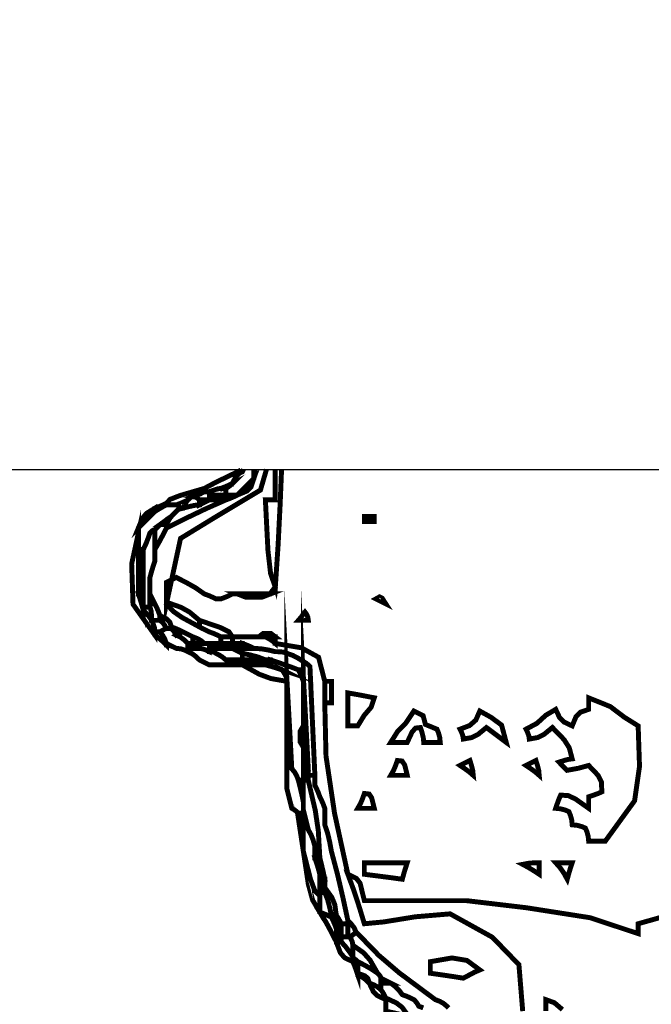
# Model space of a CAD drawing. Units: millimetres. Extents: x 18710 to 32485, y -11064 to 6891.
# Drawn here: x 24807 to 24811, y -3408 to -3401 of the extents above; entities that cross this region are included whole.
import ezdxf

# ---------------------------------------------------------------- set-up
doc = ezdxf.new("R2010")
doc.units = ezdxf.units.MM
doc.layers.add('e-meble', color=1, linetype='Continuous')

msp = doc.modelspace()

# ---------------------------------------------------------------- linework, layer by layer
at = {"layer": 'e-meble'}
msp.add_lwpolyline([(24822.7555, -3387.1767), (24796.7627, -3387.1767), (24794.2591, -3404.1767), (24825.2591, -3404.1767)], close=True, dxfattribs=at)
at = {"layer": 'e-meble', "linetype": 'Continuous', "const_width": 0.0309}
for points in [[(24808.0344, -3404.1767), (24808.0248, -3404.2338), (24808.0072, -3404.2857), (24807.9805, -3404.3124), (24807.9218, -3404.3368), (24807.9008, -3404.3471), (24807.8775, -3404.3574), (24807.8496, -3404.3677), (24807.726, -3404.4223), (24807.6024, -3404.4814), (24807.4787, -3404.5429), (24807.4577, -3404.5845), (24807.4345, -3404.6284), (24807.4066, -3404.6768), (24807.4066, -3404.6978), (24807.4066, -3404.7211), (24807.4066, -3404.7489), (24807.3963, -3404.7802), (24807.386, -3404.8138), (24807.3757, -3404.852), (24807.3757, -3404.8833), (24807.3757, -3404.9168), (24807.3757, -3404.955), (24807.386, -3404.9756), (24807.3963, -3404.9962), (24807.4066, -3405.0168), (24807.4169, -3405.0378), (24807.4272, -3405.0611), (24807.4375, -3405.089), (24807.4814, -3405.1122), (24807.5001, -3405.1309), (24807.5096, -3405.1611), (24807.5375, -3405.1714), (24807.5608, -3405.1817), (24807.5817, -3405.192), (24807.6024, -3405.2023), (24807.623, -3405.2126), (24807.6436, -3405.2229), (24807.6714, -3405.2336), (24807.6947, -3405.2465), (24807.7157, -3405.2641), (24807.726, -3405.2641), (24807.7363, -3405.2641), (24807.7466, -3405.2641), (24807.7745, -3405.2641), (24807.7977, -3405.2641), (24807.8187, -3405.2641), (24807.8187, -3405.2465), (24807.8187, -3405.2336), (24807.8187, -3405.2229), (24807.7977, -3405.2126), (24807.7745, -3405.2023), (24807.7466, -3405.192), (24807.726, -3405.1817), (24807.7054, -3405.1714), (24807.6848, -3405.1611), (24807.5741, -3405.1008), (24807.5207, -3405.0634), (24807.4787, -3405.0168), (24807.5669, -3404.6081), (24807.7855, -3404.4742), (24808.066, -3404.3059), (24808.1037, -3404.1767)], [(24808.1037, -3404.1767), (24808.066, -3404.3059), (24807.7855, -3404.4742), (24807.5669, -3404.6081), (24807.4787, -3405.0168), (24807.4787, -3405.0096), (24807.4787, -3405.0069), (24807.4787, -3405.0065), (24807.4787, -3404.9653), (24807.4787, -3404.9241), (24807.4787, -3404.8829), (24807.4993, -3404.8726), (24807.5199, -3404.8623), (24807.5405, -3404.852), (24807.602, -3404.8833), (24807.6611, -3404.9168), (24807.7157, -3404.955), (24807.7435, -3404.9653), (24807.7668, -3404.9756), (24807.7878, -3404.9859), (24807.7981, -3404.9859), (24807.8084, -3404.9859), (24807.8187, -3404.9859), (24807.8466, -3404.9756), (24807.8699, -3404.9653), (24807.8908, -3404.955), (24807.9011, -3404.955), (24807.9114, -3404.955), (24807.9218, -3404.955), (24807.9935, -3404.955), (24808.0629, -3404.955), (24808.1278, -3404.955), (24808.1381, -3404.9375), (24808.1484, -3404.9245), (24808.1587, -3404.9138), (24808.129, -3404.8249), (24808.1129, -3404.6833), (24808.0969, -3404.3677), (24808.1175, -3404.3677), (24808.1381, -3404.3677), (24808.1587, -3404.3677), (24808.1587, -3404.2857), (24808.1587, -3404.2059), (24808.1587, -3404.1767)], [(24808.198, -3404.1767), (24808.1893, -3404.3887), (24808.1763, -3404.649), (24808.1587, -3404.9138), (24808.1484, -3404.9245), (24808.1381, -3404.9375), (24808.1278, -3404.955), (24808.0744, -3404.9756), (24807.9752, -3404.9756), (24807.9218, -3404.955), (24807.9114, -3404.955), (24807.9011, -3404.955), (24807.8908, -3404.955), (24807.8699, -3404.9653), (24807.8466, -3404.9756), (24807.8187, -3404.9859), (24807.8084, -3404.9859), (24807.7981, -3404.9859), (24807.7878, -3404.9859), (24807.7668, -3404.9756), (24807.7435, -3404.9653), (24807.7157, -3404.955), (24807.6611, -3404.9168), (24807.602, -3404.8833), (24807.5405, -3404.852), (24807.5199, -3404.8623), (24807.4993, -3404.8726), (24807.4787, -3404.8829), (24807.4787, -3404.9241), (24807.4787, -3404.9653), (24807.4787, -3405.0065), (24807.5688, -3405.0382), (24807.6222, -3405.0676), (24807.6848, -3405.1199), (24807.8161, -3405.1649), (24807.8695, -3405.1916), (24807.8908, -3405.2229), (24807.9496, -3405.2229), (24808.0038, -3405.2229), (24808.0557, -3405.2229), (24808.0824, -3405.2023), (24808.132, -3405.2023), (24808.1587, -3405.2229), (24808.1587, -3405.2336), (24808.1587, -3405.2465), (24808.1587, -3405.2641), (24808.3213, -3405.2912), (24808.4289, -3405.3503), (24808.4678, -3405.5011), (24808.4854, -3405.5011), (24808.4983, -3405.5011), (24808.509, -3405.5011), (24808.509, -3405.5427), (24808.509, -3405.5866), (24808.509, -3405.635), (24808.4983, -3405.635), (24808.4854, -3405.635), (24808.4678, -3405.635), (24808.4755, -3405.9678), (24808.5289, -3406.3257), (24808.6121, -3406.7065), (24808.6662, -3406.7333), (24808.6884, -3406.7623), (24808.7151, -3406.8714), (24808.9311, -3406.8714), (24809.1448, -3406.8714), (24809.3539, -3406.8714), (24809.7279, -3406.9157), (24810.127, -3406.9782), (24810.4254, -3407.0775), (24810.4254, -3407.0569), (24810.4254, -3407.0362), (24810.4254, -3407.0156), (24810.5201, -3406.9889), (24810.6467, -3406.9531)], [(24807.96, -3404.1767), (24807.9527, -3404.1926), (24807.9424, -3404.1956), (24807.9321, -3404.2033), (24807.9218, -3404.2132), (24807.9114, -3404.2265), (24807.9011, -3404.2445), (24807.8908, -3404.2647), (24807.8802, -3404.275), (24807.8672, -3404.2853), (24807.8496, -3404.2956), (24807.8496, -3404.3063), (24807.8496, -3404.3193), (24807.8496, -3404.3368), (24807.8775, -3404.3368), (24807.9008, -3404.3368), (24807.9218, -3404.3368), (24807.9599, -3404.2987), (24807.9935, -3404.2651), (24808.0248, -3404.2338), (24808.0248, -3404.1767)], [(24807.9239, -3404.1767), (24807.9218, -3404.1926), (24807.9218, -3404.1956), (24807.9218, -3404.2033), (24807.9218, -3404.2132), (24807.9321, -3404.2033), (24807.9424, -3404.1956), (24807.9527, -3404.1926), (24807.96, -3404.1767)], [(24808.1587, -3404.1767), (24808.1587, -3404.2059), (24808.1587, -3404.2857), (24808.1587, -3404.3677), (24808.1381, -3404.3677), (24808.1175, -3404.3677), (24808.0969, -3404.3677), (24808.1129, -3404.6833), (24808.129, -3404.8249), (24808.1587, -3404.9138), (24808.1763, -3404.649), (24808.1893, -3404.3887), (24808.198, -3404.1767)], [(24809.7042, -3407.5617), (24809.6805, -3407.2713), (24809.5149, -3407.1), (24809.2509, -3406.9538), (24809.0341, -3406.9721), (24808.8357, -3407.0042), (24808.7151, -3407.0156), (24808.6838, -3406.9126), (24808.6502, -3406.8096), (24808.6121, -3406.7065), (24808.5289, -3406.3257), (24808.4755, -3405.9678), (24808.4678, -3405.635), (24808.4678, -3405.5866), (24808.4678, -3405.5427), (24808.4678, -3405.5011), (24808.4289, -3405.3503), (24808.3213, -3405.2912), (24808.1587, -3405.2641), (24808.1381, -3405.2465), (24808.1175, -3405.2336), (24808.0969, -3405.2229), (24808.0862, -3405.2229), (24808.0732, -3405.2229), (24808.0557, -3405.2229), (24808.0038, -3405.2229), (24807.9496, -3405.2229), (24807.8908, -3405.2229), (24807.8908, -3405.2336), (24807.8908, -3405.2465), (24807.8908, -3405.2641), (24807.9114, -3405.2641), (24807.9321, -3405.2641), (24807.9527, -3405.2641), (24807.9805, -3405.2744), (24808.0038, -3405.2847), (24808.0248, -3405.295), (24808.0732, -3405.2981), (24808.1171, -3405.3057), (24808.1587, -3405.3156), (24808.1866, -3405.316), (24808.2099, -3405.3187), (24808.2308, -3405.3259), (24808.269, -3405.3393), (24808.3026, -3405.3572), (24808.3339, -3405.3774), (24808.3514, -3405.3877), (24808.3644, -3405.398), (24808.3751, -3405.4084), (24808.3854, -3405.635), (24808.3957, -3405.8617), (24808.406, -3406.0884), (24808.406, -3406.109), (24808.406, -3406.1296), (24808.406, -3406.1502), (24808.4163, -3406.1712), (24808.4266, -3406.1944), (24808.4369, -3406.2223), (24808.4472, -3406.2433), (24808.4575, -3406.2666), (24808.4678, -3406.2944), (24808.4678, -3406.3257), (24808.4678, -3406.3593), (24808.4678, -3406.3975), (24808.4854, -3406.4494), (24808.4983, -3406.5035), (24808.509, -3406.5623), (24808.5472, -3406.7065), (24808.5808, -3406.8508), (24808.6121, -3406.995), (24808.6323, -3407.016), (24808.6502, -3407.0393), (24808.6636, -3407.0672), (24808.8055, -3407.2133), (24808.9337, -3407.3228), (24809.1581, -3407.4896), (24809.186, -3407.5003), (24809.2093, -3407.5132), (24809.2303, -3407.5308), (24809.2406, -3407.5411)], [(24810.6467, -3406.9531), (24810.5201, -3406.9889), (24810.4254, -3407.0156), (24810.4254, -3407.0362), (24810.4254, -3407.0569), (24810.4254, -3407.0775), (24810.127, -3406.9782), (24809.7279, -3406.9157), (24809.3539, -3406.8714), (24809.1448, -3406.8714), (24808.9311, -3406.8714), (24808.7151, -3406.8714), (24808.6884, -3406.7623), (24808.6662, -3406.7333), (24808.6121, -3406.7065), (24808.6502, -3406.8096), (24808.6838, -3406.9126), (24808.7151, -3407.0156), (24808.8357, -3407.0042), (24809.0341, -3406.9721), (24809.2509, -3406.9538), (24809.5149, -3407.1), (24809.6805, -3407.2713), (24809.7042, -3407.5617)], [(24809.2406, -3407.5411), (24809.2303, -3407.5308), (24809.2093, -3407.5132), (24809.186, -3407.5003), (24809.1581, -3407.4896), (24808.9337, -3407.3228), (24808.8055, -3407.2133), (24808.6636, -3407.0672), (24808.6529, -3407.0775), (24808.6399, -3407.0878), (24808.6224, -3407.0981), (24808.6323, -3407.1114), (24808.6399, -3407.1294), (24808.643, -3407.1496), (24808.7105, -3407.1973), (24808.7506, -3407.2427), (24808.7975, -3407.3247), (24808.8074, -3407.335), (24808.8151, -3407.3453), (24808.8181, -3407.3556), (24808.8387, -3407.366), (24808.8593, -3407.3763), (24808.8799, -3407.3866), (24808.9078, -3407.4075), (24808.9311, -3407.4308), (24808.9521, -3407.4587), (24808.9799, -3407.469), (24809.0032, -3407.4793), (24809.0242, -3407.4896), (24809.0345, -3407.5003), (24809.0448, -3407.5132), (24809.0551, -3407.5308), (24809.083, -3407.5411)], [(24809.8484, -3407.5617), (24809.8484, -3407.5339), (24809.8484, -3407.5106), (24809.8484, -3407.4896), (24809.9026, -3407.5094), (24809.9522, -3407.5522)], [(24809.9522, -3407.5522), (24809.9026, -3407.5094), (24809.8484, -3407.4896), (24809.8484, -3407.5106), (24809.8484, -3407.5339), (24809.8484, -3407.5617)]]:
    msp.add_lwpolyline(points, dxfattribs=at)
for points in [[(24807.7466, -3404.3162), (24807.7745, -3404.3063), (24807.7977, -3404.2987), (24807.8187, -3404.2956), (24807.8466, -3404.2853), (24807.8699, -3404.275), (24807.8908, -3404.2647), (24807.9011, -3404.2445), (24807.9114, -3404.2265), (24807.9218, -3404.2132), (24807.9218, -3404.2033), (24807.9218, -3404.1956), (24807.9218, -3404.1926), (24807.8569, -3404.2239), (24807.7874, -3404.2574), (24807.7157, -3404.2956), (24807.7157, -3404.2987), (24807.7157, -3404.3063), (24807.7157, -3404.3162), (24807.726, -3404.3162), (24807.7363, -3404.3162)], [(24808.0248, -3404.2338), (24807.9935, -3404.2651), (24807.9599, -3404.2987), (24807.9218, -3404.3368), (24807.9805, -3404.3124), (24808.0072, -3404.2857)], [(24807.8908, -3404.2647), (24807.8699, -3404.275), (24807.8466, -3404.2853), (24807.8187, -3404.2956), (24807.829, -3404.2956), (24807.8393, -3404.2956), (24807.8496, -3404.2956), (24807.8672, -3404.2853), (24807.8802, -3404.275)], [(24807.5405, -3404.3986), (24807.5684, -3404.3883), (24807.5917, -3404.378), (24807.6127, -3404.3677), (24807.623, -3404.3578), (24807.6333, -3404.3502), (24807.6436, -3404.3471), (24807.6714, -3404.3368), (24807.6947, -3404.3265), (24807.7157, -3404.3162), (24807.7157, -3404.3063), (24807.7157, -3404.2987), (24807.7157, -3404.2956), (24807.5627, -3404.3403), (24807.5012, -3404.3643), (24807.4787, -3404.3883), (24807.4787, -3404.3887), (24807.4787, -3404.3914), (24807.4787, -3404.3986), (24807.4993, -3404.3986), (24807.5199, -3404.3986)], [(24807.5817, -3404.4192), (24807.592, -3404.399), (24807.6024, -3404.3811), (24807.6127, -3404.3677), (24807.5917, -3404.378), (24807.5684, -3404.3883), (24807.5405, -3404.3986), (24807.5505, -3404.4017), (24807.5581, -3404.4093), (24807.5611, -3404.4192), (24807.5711, -3404.4192), (24807.5787, -3404.4192)], [(24807.7466, -3404.3677), (24807.7466, -3404.3574), (24807.7466, -3404.3471), (24807.7466, -3404.3368), (24807.7466, -3404.3269), (24807.7466, -3404.3193), (24807.7466, -3404.3162), (24807.7363, -3404.3162), (24807.726, -3404.3162), (24807.7157, -3404.3162), (24807.6947, -3404.3265), (24807.6714, -3404.3368), (24807.6436, -3404.3471), (24807.6611, -3404.3502), (24807.6741, -3404.3578), (24807.6848, -3404.3677), (24807.7054, -3404.3677), (24807.726, -3404.3677)], [(24807.8496, -3404.3368), (24807.8496, -3404.3193), (24807.8496, -3404.3063), (24807.8496, -3404.2956), (24807.8393, -3404.2956), (24807.829, -3404.2956), (24807.8187, -3404.2956), (24807.7977, -3404.2987), (24807.7745, -3404.3063), (24807.7466, -3404.3162), (24807.7466, -3404.3193), (24807.7466, -3404.3269), (24807.7466, -3404.3368), (24807.7745, -3404.3368), (24807.7977, -3404.3368), (24807.8187, -3404.3368), (24807.829, -3404.3368), (24807.8393, -3404.3368)], [(24807.8187, -3404.3677), (24807.8187, -3404.3574), (24807.8187, -3404.3471), (24807.8187, -3404.3368), (24807.7977, -3404.3368), (24807.7745, -3404.3368), (24807.7466, -3404.3368), (24807.7466, -3404.3471), (24807.7466, -3404.3574), (24807.7466, -3404.3677), (24807.7745, -3404.3677), (24807.7977, -3404.3677)], [(24807.9218, -3404.3368), (24807.9008, -3404.3368), (24807.8775, -3404.3368), (24807.8496, -3404.3368), (24807.8393, -3404.3368), (24807.829, -3404.3368), (24807.8187, -3404.3368), (24807.8187, -3404.3471), (24807.8187, -3404.3574), (24807.8187, -3404.3677), (24807.829, -3404.3677), (24807.8393, -3404.3677), (24807.8496, -3404.3677), (24807.8775, -3404.3574), (24807.9008, -3404.3471)], [(24807.3345, -3404.6768), (24807.352, -3404.6387), (24807.365, -3404.6051), (24807.3757, -3404.5738), (24807.386, -3404.5639), (24807.3963, -3404.5562), (24807.4066, -3404.5532), (24807.4169, -3404.5429), (24807.4272, -3404.5326), (24807.4375, -3404.5223), (24807.4654, -3404.5021), (24807.4886, -3404.4841), (24807.5096, -3404.4708), (24807.5298, -3404.4505), (24807.5478, -3404.4326), (24807.5611, -3404.4192), (24807.5581, -3404.4093), (24807.5505, -3404.4017), (24807.5405, -3404.3986), (24807.5199, -3404.3986), (24807.4993, -3404.3986), (24807.4787, -3404.3986), (24807.4577, -3404.4093), (24807.4345, -3404.4223), (24807.4066, -3404.4399), (24807.3753, -3404.4711), (24807.3417, -3404.5047), (24807.3036, -3404.5429), (24807.3036, -3404.5532), (24807.3036, -3404.5635), (24807.3036, -3404.5738), (24807.3036, -3404.6051), (24807.3036, -3404.6387), (24807.3036, -3404.6768), (24807.3139, -3404.6768), (24807.3242, -3404.6768)], [(24807.4787, -3404.3986), (24807.4787, -3404.3914), (24807.4787, -3404.3887), (24807.4787, -3404.3883), (24807.4577, -3404.3986), (24807.4345, -3404.4089), (24807.4066, -3404.4192), (24807.4066, -3404.4223), (24807.4066, -3404.4299), (24807.4066, -3404.4399), (24807.4345, -3404.4223), (24807.4577, -3404.4093)], [(24807.8496, -3404.3677), (24807.8393, -3404.3677), (24807.829, -3404.3677), (24807.8187, -3404.3677), (24807.7977, -3404.3677), (24807.7745, -3404.3677), (24807.7466, -3404.3677), (24807.726, -3404.378), (24807.7054, -3404.3883), (24807.6848, -3404.3986), (24807.6535, -3404.4017), (24807.6199, -3404.4093), (24807.5817, -3404.4192), (24807.5787, -3404.4192), (24807.5711, -3404.4192), (24807.5611, -3404.4192), (24807.5478, -3404.4326), (24807.5298, -3404.4505), (24807.5096, -3404.4708), (24807.4993, -3404.4841), (24807.489, -3404.5021), (24807.4787, -3404.5223), (24807.4787, -3404.5253), (24807.4787, -3404.533), (24807.4787, -3404.5429), (24807.6024, -3404.4814), (24807.726, -3404.4223)], [(24807.6848, -3404.3986), (24807.6848, -3404.3883), (24807.6848, -3404.378), (24807.6848, -3404.3677), (24807.6741, -3404.3578), (24807.6611, -3404.3502), (24807.6436, -3404.3471), (24807.6333, -3404.3502), (24807.623, -3404.3578), (24807.6127, -3404.3677), (24807.6024, -3404.3811), (24807.592, -3404.399), (24807.5817, -3404.4192), (24807.6199, -3404.4093), (24807.6535, -3404.4017)], [(24807.7466, -3404.3677), (24807.726, -3404.3677), (24807.7054, -3404.3677), (24807.6848, -3404.3677), (24807.6848, -3404.378), (24807.6848, -3404.3883), (24807.6848, -3404.3986), (24807.7054, -3404.3883), (24807.726, -3404.378)], [(24807.4066, -3405.2126), (24807.4066, -3405.2027), (24807.4066, -3405.195), (24807.4066, -3405.192), (24807.4035, -3405.1641), (24807.3959, -3405.1408), (24807.386, -3405.1199), (24807.3726, -3405.0993), (24807.3547, -3405.0786), (24807.3345, -3405.058), (24807.3242, -3405.0199), (24807.3139, -3404.9863), (24807.3036, -3404.955), (24807.3036, -3404.8623), (24807.3036, -3404.7696), (24807.3036, -3404.6768), (24807.3036, -3404.6387), (24807.3036, -3404.6051), (24807.3036, -3404.5738), (24807.2616, -3404.7669), (24807.27, -3405.0195)], [(24807.4066, -3404.4399), (24807.4066, -3404.4299), (24807.4066, -3404.4223), (24807.4066, -3404.4192), (24807.3547, -3404.4513), (24807.328, -3404.4834), (24807.3036, -3404.5429), (24807.3417, -3404.5047), (24807.3753, -3404.4711)], [(24807.4787, -3404.5223), (24807.489, -3404.5021), (24807.4993, -3404.4841), (24807.5096, -3404.4708), (24807.4886, -3404.4841), (24807.4654, -3404.5021), (24807.4375, -3404.5223), (24807.4551, -3404.5223), (24807.468, -3404.5223)], [(24807.4787, -3404.5429), (24807.4787, -3404.533), (24807.4787, -3404.5253), (24807.4787, -3404.5223), (24807.468, -3404.5223), (24807.4551, -3404.5223), (24807.4375, -3404.5223), (24807.4272, -3404.5326), (24807.4169, -3404.5429), (24807.4066, -3404.5532), (24807.4066, -3404.5944), (24807.4066, -3404.6356), (24807.4066, -3404.6768), (24807.4345, -3404.6284), (24807.4577, -3404.5845)], [(24807.3757, -3405.0374), (24807.3757, -3405.0275), (24807.3757, -3405.0199), (24807.3757, -3405.0168), (24807.3757, -3404.9962), (24807.3757, -3404.9756), (24807.3757, -3404.955), (24807.3757, -3404.9168), (24807.3757, -3404.8833), (24807.3757, -3404.852), (24807.386, -3404.8138), (24807.3963, -3404.7802), (24807.4066, -3404.7489), (24807.4066, -3404.7211), (24807.4066, -3404.6978), (24807.4066, -3404.6768), (24807.4066, -3404.6356), (24807.4066, -3404.5944), (24807.4066, -3404.5532), (24807.3963, -3404.5562), (24807.386, -3404.5639), (24807.3757, -3404.5738), (24807.365, -3404.6051), (24807.352, -3404.6387), (24807.3345, -3404.6768), (24807.3345, -3404.7696), (24807.3345, -3404.8623), (24807.3345, -3404.955), (24807.3345, -3404.9787), (24807.3345, -3405.0069), (24807.3345, -3405.0374), (24807.352, -3405.0374), (24807.365, -3405.0374)], [(24807.3345, -3404.955), (24807.3345, -3404.8623), (24807.3345, -3404.7696), (24807.3345, -3404.6768), (24807.3242, -3404.6768), (24807.3139, -3404.6768), (24807.3036, -3404.6768), (24807.3036, -3404.7696), (24807.3036, -3404.8623), (24807.3036, -3404.955), (24807.3139, -3404.955), (24807.3242, -3404.955)], [(24807.3345, -3405.058), (24807.3345, -3405.0481), (24807.3345, -3405.0405), (24807.3345, -3405.0374), (24807.3345, -3405.0069), (24807.3345, -3404.9787), (24807.3345, -3404.955), (24807.3242, -3404.955), (24807.3139, -3404.955), (24807.3036, -3404.955), (24807.3139, -3404.9863), (24807.3242, -3405.0199)], [(24807.4066, -3405.0168), (24807.3963, -3404.9962), (24807.386, -3404.9756), (24807.3757, -3404.955), (24807.3757, -3404.9756), (24807.3757, -3404.9962), (24807.3757, -3405.0168), (24807.386, -3405.0168), (24807.3963, -3405.0168)], [(24808.1278, -3404.955), (24808.0629, -3404.955), (24807.9935, -3404.955), (24807.9218, -3404.955), (24807.9752, -3404.9756), (24808.0744, -3404.9756)], [(24808.3339, -3406.3253), (24808.3339, -3406.3154), (24808.3339, -3406.3078), (24808.3339, -3406.3047), (24808.3339, -3406.2845), (24808.3339, -3406.2666), (24808.3339, -3406.2532), (24808.3236, -3406.2047), (24808.3133, -3406.1609), (24808.303, -3406.1193), (24808.2923, -3406.0914), (24808.2793, -3406.0681), (24808.2618, -3406.0471), (24808.2515, -3405.8544), (24808.2411, -3405.6663), (24808.2308, -3405.4805), (24808.2308, -3405.4835), (24808.2308, -3405.4912), (24808.2308, -3405.5011), (24808.2308, -3405.7205), (24808.2308, -3405.9445), (24808.2308, -3406.1708), (24808.2411, -3406.212), (24808.2515, -3406.2532), (24808.2618, -3406.2944), (24808.2793, -3406.3047), (24808.2923, -3406.315), (24808.303, -3406.3253), (24808.3133, -3406.3253), (24808.3236, -3406.3253)], [(24808.3648, -3406.0471), (24808.3545, -3405.8518), (24808.3442, -3405.6587), (24808.3339, -3405.4702), (24808.3339, -3405.4805), (24808.3339, -3405.4908), (24808.3339, -3405.5011), (24808.3339, -3405.5938), (24808.3339, -3405.6865), (24808.3339, -3405.7793), (24808.3339, -3405.8209), (24808.3339, -3405.8647), (24808.3339, -3405.9132), (24808.3339, -3405.9548), (24808.3339, -3405.9987), (24808.3339, -3406.0471), (24808.3442, -3406.0471), (24808.3545, -3406.0471)], [(24807.4375, -3405.1199), (24807.4375, -3405.1096), (24807.4375, -3405.0993), (24807.4375, -3405.089), (24807.4272, -3405.0611), (24807.4169, -3405.0378), (24807.4066, -3405.0168), (24807.3963, -3405.0168), (24807.386, -3405.0168), (24807.3757, -3405.0168), (24807.3757, -3405.0199), (24807.3757, -3405.0275), (24807.3757, -3405.0374), (24807.3829, -3405.0611), (24807.3856, -3405.0893), (24807.386, -3405.1199), (24807.4062, -3405.1199), (24807.4241, -3405.1199)], [(24807.6848, -3405.1611), (24807.6848, -3405.1435), (24807.6848, -3405.1305), (24807.6848, -3405.1199), (24807.6222, -3405.0676), (24807.5688, -3405.0382), (24807.4787, -3405.0065), (24807.4787, -3405.0069), (24807.4787, -3405.0096), (24807.4787, -3405.0168), (24807.5207, -3405.0634), (24807.5741, -3405.1008)], [(24807.386, -3405.1199), (24807.3856, -3405.0893), (24807.3829, -3405.0611), (24807.3757, -3405.0374), (24807.365, -3405.0374), (24807.352, -3405.0374), (24807.3345, -3405.0374), (24807.3345, -3405.0405), (24807.3345, -3405.0481), (24807.3345, -3405.058), (24807.3547, -3405.0786), (24807.3726, -3405.0993)], [(24807.5096, -3405.1714), (24807.5096, -3405.1641), (24807.5096, -3405.1615), (24807.5096, -3405.1611), (24807.5001, -3405.1309), (24807.4814, -3405.1122), (24807.4375, -3405.089), (24807.4375, -3405.0993), (24807.4375, -3405.1096), (24807.4375, -3405.1199), (24807.4551, -3405.1332), (24807.468, -3405.1512), (24807.4787, -3405.1714), (24807.489, -3405.1714), (24807.4993, -3405.1714)], [(24808.3648, -3405.1199), (24808.3617, -3405.0996), (24808.3541, -3405.0817), (24808.3442, -3405.0683), (24808.3335, -3405.0817), (24808.3205, -3405.0996), (24808.303, -3405.1199), (24808.3236, -3405.1199), (24808.3442, -3405.1199)], [(24807.4787, -3405.1714), (24807.468, -3405.1512), (24807.4551, -3405.1332), (24807.4375, -3405.1199), (24807.4241, -3405.1199), (24807.4062, -3405.1199), (24807.386, -3405.1199), (24807.3959, -3405.1408), (24807.4035, -3405.1641), (24807.4066, -3405.192), (24807.4169, -3405.192), (24807.4272, -3405.192), (24807.4375, -3405.192), (24807.4551, -3405.1821), (24807.468, -3405.1744)], [(24807.8908, -3405.2229), (24807.8695, -3405.1916), (24807.8161, -3405.1649), (24807.6848, -3405.1199), (24807.6848, -3405.1305), (24807.6848, -3405.1435), (24807.6848, -3405.1611), (24807.7054, -3405.1714), (24807.726, -3405.1817), (24807.7466, -3405.192), (24807.7745, -3405.2023), (24807.7977, -3405.2126), (24807.8187, -3405.2229), (24807.8466, -3405.2229), (24807.8699, -3405.2229)], [(24807.4787, -3405.2744), (24807.4787, -3405.2672), (24807.4787, -3405.2645), (24807.4787, -3405.2641), (24807.468, -3405.2362), (24807.4551, -3405.213), (24807.4375, -3405.192), (24807.4272, -3405.192), (24807.4169, -3405.192), (24807.4066, -3405.192), (24807.4066, -3405.195), (24807.4066, -3405.2027), (24807.4066, -3405.2126), (24807.4345, -3405.2332), (24807.4577, -3405.2538)], [(24807.6127, -3405.3156), (24807.6127, -3405.3057), (24807.6127, -3405.2981), (24807.6127, -3405.295), (24807.6127, -3405.2847), (24807.6127, -3405.2744), (24807.6127, -3405.2641), (24807.5917, -3405.2439), (24807.5684, -3405.2259), (24807.5405, -3405.2126), (24807.5302, -3405.195), (24807.5199, -3405.1821), (24807.5096, -3405.1714), (24807.4993, -3405.1714), (24807.489, -3405.1714), (24807.4787, -3405.1714), (24807.468, -3405.1744), (24807.4551, -3405.1821), (24807.4375, -3405.192), (24807.4551, -3405.213), (24807.468, -3405.2362), (24807.4787, -3405.2641), (24807.4993, -3405.2744), (24807.5199, -3405.2847), (24807.5405, -3405.295), (24807.5684, -3405.2981), (24807.5917, -3405.3057)], [(24807.5405, -3405.2126), (24807.5581, -3405.2027), (24807.5711, -3405.195), (24807.5817, -3405.192), (24807.5608, -3405.1817), (24807.5375, -3405.1714), (24807.5096, -3405.1611), (24807.5096, -3405.1615), (24807.5096, -3405.1641), (24807.5096, -3405.1714), (24807.5199, -3405.1821), (24807.5302, -3405.195)], [(24807.6436, -3405.2641), (24807.6436, -3405.2465), (24807.6436, -3405.2336), (24807.6436, -3405.2229), (24807.623, -3405.2126), (24807.6024, -3405.2023), (24807.5817, -3405.192), (24807.5711, -3405.195), (24807.5581, -3405.2027), (24807.5405, -3405.2126), (24807.5684, -3405.2259), (24807.5917, -3405.2439), (24807.6127, -3405.2641), (24807.623, -3405.2641), (24807.6333, -3405.2641)], [(24808.1587, -3405.2229), (24808.132, -3405.2023), (24808.0824, -3405.2023), (24808.0557, -3405.2229), (24808.0732, -3405.2229), (24808.0862, -3405.2229), (24808.0969, -3405.2229), (24808.1175, -3405.2229), (24808.1381, -3405.2229)], [(24807.5405, -3405.295), (24807.5199, -3405.2847), (24807.4993, -3405.2744), (24807.4787, -3405.2641), (24807.4787, -3405.2645), (24807.4787, -3405.2672), (24807.4787, -3405.2744), (24807.4993, -3405.2775), (24807.5199, -3405.2851)], [(24807.6848, -3405.295), (24807.6848, -3405.2847), (24807.6848, -3405.2744), (24807.6848, -3405.2641), (24807.6741, -3405.2641), (24807.6611, -3405.2641), (24807.6436, -3405.2641), (24807.6333, -3405.2641), (24807.623, -3405.2641), (24807.6127, -3405.2641), (24807.6127, -3405.2744), (24807.6127, -3405.2847), (24807.6127, -3405.295), (24807.6405, -3405.295), (24807.6638, -3405.295)], [(24807.7157, -3405.2641), (24807.6947, -3405.2465), (24807.6714, -3405.2336), (24807.6436, -3405.2229), (24807.6436, -3405.2336), (24807.6436, -3405.2465), (24807.6436, -3405.2641), (24807.6611, -3405.2641), (24807.6741, -3405.2641), (24807.6848, -3405.2641), (24807.6951, -3405.2641), (24807.7054, -3405.2641)], [(24807.7466, -3405.3156), (24807.7466, -3405.3057), (24807.7466, -3405.2981), (24807.7466, -3405.295), (24807.7466, -3405.2847), (24807.7466, -3405.2744), (24807.7466, -3405.2641), (24807.7363, -3405.2641), (24807.726, -3405.2641), (24807.7157, -3405.2641), (24807.7054, -3405.2641), (24807.6951, -3405.2641), (24807.6848, -3405.2641), (24807.6848, -3405.2744), (24807.6848, -3405.2847), (24807.6848, -3405.295), (24807.7054, -3405.2981), (24807.726, -3405.3057)], [(24807.8496, -3405.295), (24807.8496, -3405.2847), (24807.8496, -3405.2744), (24807.8496, -3405.2641), (24807.8393, -3405.2641), (24807.829, -3405.2641), (24807.8187, -3405.2641), (24807.7977, -3405.2641), (24807.7745, -3405.2641), (24807.7466, -3405.2641), (24807.7466, -3405.2744), (24807.7466, -3405.2847), (24807.7466, -3405.295), (24807.7848, -3405.295), (24807.8183, -3405.295)], [(24807.8908, -3405.2641), (24807.8908, -3405.2465), (24807.8908, -3405.2336), (24807.8908, -3405.2229), (24807.8699, -3405.2229), (24807.8466, -3405.2229), (24807.8187, -3405.2229), (24807.8187, -3405.2336), (24807.8187, -3405.2465), (24807.8187, -3405.2641), (24807.829, -3405.2641), (24807.8393, -3405.2641), (24807.8496, -3405.2641), (24807.8672, -3405.2641), (24807.8802, -3405.2641)], [(24807.9527, -3405.295), (24807.9527, -3405.2847), (24807.9527, -3405.2744), (24807.9527, -3405.2641), (24807.9321, -3405.2641), (24807.9114, -3405.2641), (24807.8908, -3405.2641), (24807.8802, -3405.2641), (24807.8672, -3405.2641), (24807.8496, -3405.2641), (24807.8496, -3405.2744), (24807.8496, -3405.2847), (24807.8496, -3405.295), (24807.8672, -3405.295), (24807.8802, -3405.295), (24807.8908, -3405.295), (24807.9114, -3405.295), (24807.9321, -3405.295)], [(24808.0248, -3405.295), (24808.0038, -3405.2847), (24807.9805, -3405.2744), (24807.9527, -3405.2641), (24807.9527, -3405.2744), (24807.9527, -3405.2847), (24807.9527, -3405.295), (24807.9805, -3405.295), (24808.0038, -3405.295)], [(24808.1587, -3405.2641), (24808.1587, -3405.2465), (24808.1587, -3405.2336), (24808.1587, -3405.2229), (24808.1381, -3405.2229), (24808.1175, -3405.2229), (24808.0969, -3405.2229), (24808.1175, -3405.2336), (24808.1381, -3405.2465)], [(24807.9218, -3405.398), (24807.9218, -3405.3877), (24807.9218, -3405.3774), (24807.9218, -3405.3671), (24807.9008, -3405.3671), (24807.8775, -3405.3671), (24807.8496, -3405.3671), (24807.829, -3405.3496), (24807.8084, -3405.3366), (24807.7878, -3405.3259), (24807.7771, -3405.3187), (24807.7642, -3405.316), (24807.7466, -3405.3156), (24807.726, -3405.3057), (24807.7054, -3405.2981), (24807.6848, -3405.295), (24807.6638, -3405.295), (24807.6405, -3405.295), (24807.6127, -3405.295), (24807.6127, -3405.2981), (24807.6127, -3405.3057), (24807.6127, -3405.3156), (24807.6405, -3405.329), (24807.6638, -3405.3469), (24807.6848, -3405.3671), (24807.7054, -3405.3774), (24807.726, -3405.3877), (24807.7466, -3405.398), (24807.808, -3405.398), (24807.8672, -3405.398)], [(24807.9527, -3405.3671), (24807.9527, -3405.3496), (24807.9527, -3405.3366), (24807.9527, -3405.3259), (24807.9321, -3405.3156), (24807.9114, -3405.3053), (24807.8908, -3405.295), (24807.8802, -3405.295), (24807.8672, -3405.295), (24807.8496, -3405.295), (24807.8183, -3405.295), (24807.7848, -3405.295), (24807.7466, -3405.295), (24807.7466, -3405.2981), (24807.7466, -3405.3057), (24807.7466, -3405.3156), (24807.7642, -3405.316), (24807.7771, -3405.3187), (24807.7878, -3405.3259), (24807.8084, -3405.3366), (24807.829, -3405.3496), (24807.8496, -3405.3671), (24807.8775, -3405.3671), (24807.9008, -3405.3671), (24807.9218, -3405.3671), (24807.9321, -3405.3671), (24807.9424, -3405.3671)], [(24807.9527, -3405.3259), (24807.9527, -3405.3156), (24807.9527, -3405.3053), (24807.9527, -3405.295), (24807.9321, -3405.295), (24807.9114, -3405.295), (24807.8908, -3405.295), (24807.9114, -3405.3053), (24807.9321, -3405.3156)], [(24808.3339, -3405.429), (24808.3339, -3405.4087), (24808.3339, -3405.3908), (24808.3339, -3405.3774), (24808.3026, -3405.3572), (24808.269, -3405.3393), (24808.2308, -3405.3259), (24808.2099, -3405.3187), (24808.1866, -3405.316), (24808.1587, -3405.3156), (24808.1171, -3405.3057), (24808.0732, -3405.2981), (24808.0248, -3405.295), (24808.0038, -3405.295), (24807.9805, -3405.295), (24807.9527, -3405.295), (24807.9527, -3405.3053), (24807.9527, -3405.3156), (24807.9527, -3405.3259), (24808.0038, -3405.3366), (24808.0526, -3405.3496), (24808.0969, -3405.3671), (24808.1072, -3405.3671), (24808.1175, -3405.3671), (24808.1278, -3405.3671), (24808.1893, -3405.3877), (24808.2484, -3405.4084), (24808.303, -3405.429), (24808.3133, -3405.429), (24808.3236, -3405.429)], [(24808.0969, -3405.3671), (24808.0526, -3405.3496), (24808.0038, -3405.3366), (24807.9527, -3405.3259), (24807.9527, -3405.3366), (24807.9527, -3405.3496), (24807.9527, -3405.3671), (24807.9702, -3405.3671), (24807.9832, -3405.3671), (24807.9939, -3405.3671), (24808.032, -3405.3671), (24808.0656, -3405.3671)], [(24807.9939, -3405.398), (24807.9939, -3405.3877), (24807.9939, -3405.3774), (24807.9939, -3405.3671), (24807.9832, -3405.3671), (24807.9702, -3405.3671), (24807.9527, -3405.3671), (24807.9424, -3405.3671), (24807.9321, -3405.3671), (24807.9218, -3405.3671), (24807.9218, -3405.3774), (24807.9218, -3405.3877), (24807.9218, -3405.398), (24807.9321, -3405.398), (24807.9424, -3405.398), (24807.9527, -3405.398), (24807.9702, -3405.398), (24807.9832, -3405.398)], [(24808.1278, -3405.398), (24808.1278, -3405.3877), (24808.1278, -3405.3774), (24808.1278, -3405.3671), (24808.1175, -3405.3671), (24808.1072, -3405.3671), (24808.0969, -3405.3671), (24808.0656, -3405.3671), (24808.032, -3405.3671), (24807.9939, -3405.3671), (24807.9939, -3405.3774), (24807.9939, -3405.3877), (24807.9939, -3405.398), (24808.032, -3405.398), (24808.0656, -3405.398), (24808.0969, -3405.398), (24808.1072, -3405.398), (24808.1175, -3405.398)], [(24808.1999, -3405.429), (24808.1789, -3405.4187), (24808.1557, -3405.4084), (24808.1278, -3405.398), (24808.1175, -3405.398), (24808.1072, -3405.398), (24808.0969, -3405.398), (24808.1351, -3405.4084), (24808.1686, -3405.4187)], [(24808.3339, -3406.1193), (24808.3339, -3406.0914), (24808.3339, -3406.0681), (24808.3339, -3406.0471), (24808.3339, -3405.9987), (24808.3339, -3405.9548), (24808.3339, -3405.9132), (24808.3133, -3405.8785), (24808.3133, -3405.814), (24808.3339, -3405.7793), (24808.3339, -3405.6865), (24808.3339, -3405.5938), (24808.3339, -3405.5011), (24808.3236, -3405.4732), (24808.3133, -3405.4499), (24808.303, -3405.429), (24808.2484, -3405.4084), (24808.1893, -3405.3877), (24808.1278, -3405.3671), (24808.1278, -3405.3774), (24808.1278, -3405.3877), (24808.1278, -3405.398), (24808.1557, -3405.4084), (24808.1789, -3405.4187), (24808.1999, -3405.429), (24808.2102, -3405.4423), (24808.2205, -3405.4602), (24808.2308, -3405.4805), (24808.2411, -3405.6663), (24808.2515, -3405.8544), (24808.2618, -3406.0471), (24808.2793, -3406.0681), (24808.2923, -3406.0914), (24808.303, -3406.1193), (24808.3133, -3406.1193), (24808.3236, -3406.1193)], [(24808.406, -3406.0884), (24808.3957, -3405.8617), (24808.3854, -3405.635), (24808.3751, -3405.4084), (24808.3644, -3405.398), (24808.3514, -3405.3877), (24808.3339, -3405.3774), (24808.3339, -3405.3908), (24808.3339, -3405.4087), (24808.3339, -3405.429), (24808.3339, -3405.4396), (24808.3339, -3405.4526), (24808.3339, -3405.4702), (24808.3442, -3405.6587), (24808.3545, -3405.8518), (24808.3648, -3406.0471), (24808.3648, -3406.0578), (24808.3648, -3406.0708), (24808.3648, -3406.0884), (24808.3823, -3406.0884), (24808.3953, -3406.0884)], [(24808.2308, -3405.5011), (24808.2308, -3405.4912), (24808.2308, -3405.4835), (24808.2308, -3405.4805), (24808.2205, -3405.4602), (24808.2102, -3405.4423), (24808.1999, -3405.429), (24808.1686, -3405.4187), (24808.1351, -3405.4084), (24808.0969, -3405.398), (24808.0656, -3405.398), (24808.032, -3405.398), (24807.9939, -3405.398), (24807.9832, -3405.398), (24807.9702, -3405.398), (24807.9527, -3405.398), (24808.0591, -3405.4568), (24808.1312, -3405.4835)], [(24808.3339, -3405.5011), (24808.3339, -3405.4908), (24808.3339, -3405.4805), (24808.3339, -3405.4702), (24808.3339, -3405.4526), (24808.3339, -3405.4396), (24808.3339, -3405.429), (24808.3236, -3405.429), (24808.3133, -3405.429), (24808.303, -3405.429), (24808.3133, -3405.4499), (24808.3236, -3405.4732)], [(24808.4678, -3405.5011), (24808.4678, -3405.5427), (24808.4678, -3405.5866), (24808.4678, -3405.635), (24808.4854, -3405.635), (24808.4983, -3405.635), (24808.509, -3405.635), (24808.509, -3405.5866), (24808.509, -3405.5427), (24808.509, -3405.5011), (24808.4983, -3405.5011), (24808.4854, -3405.5011)], [(24808.6739, -3405.7793), (24808.7143, -3405.7133), (24808.7571, -3405.6633), (24808.7769, -3405.6041), (24808.725, -3405.5938), (24808.6708, -3405.5835), (24808.6121, -3405.5732), (24808.6121, -3405.6381), (24808.6121, -3405.7075), (24808.6121, -3405.7793), (24808.6327, -3405.7793), (24808.6533, -3405.7793)], [(24808.3339, -3405.9132), (24808.3339, -3405.8647), (24808.3339, -3405.8209), (24808.3339, -3405.7793), (24808.3133, -3405.814), (24808.3133, -3405.8785)], [(24808.3648, -3406.1193), (24808.3648, -3406.109), (24808.3648, -3406.0987), (24808.3648, -3406.0884), (24808.3648, -3406.0708), (24808.3648, -3406.0578), (24808.3648, -3406.0471), (24808.3545, -3406.0471), (24808.3442, -3406.0471), (24808.3339, -3406.0471), (24808.3339, -3406.0681), (24808.3339, -3406.0914), (24808.3339, -3406.1193), (24808.3442, -3406.1193), (24808.3545, -3406.1193)], [(24808.3339, -3406.2532), (24808.3339, -3406.2047), (24808.3339, -3406.1609), (24808.3339, -3406.1193), (24808.3236, -3406.1193), (24808.3133, -3406.1193), (24808.303, -3406.1193), (24808.3133, -3406.1609), (24808.3236, -3406.2047)], [(24808.4369, -3406.6035), (24808.4274, -3406.4345), (24808.4087, -3406.3089), (24808.3648, -3406.1193), (24808.3545, -3406.1193), (24808.3442, -3406.1193), (24808.3339, -3406.1193), (24808.3339, -3406.1609), (24808.3339, -3406.2047), (24808.3339, -3406.2532), (24808.3339, -3406.2666), (24808.3339, -3406.2845), (24808.3339, -3406.3047), (24808.3442, -3406.3459), (24808.3545, -3406.3872), (24808.3648, -3406.4284), (24808.3823, -3406.4597), (24808.3953, -3406.4932), (24808.406, -3406.5314), (24808.406, -3406.5524), (24808.406, -3406.5757), (24808.406, -3406.6035), (24808.4163, -3406.6035), (24808.4266, -3406.6035)], [(24808.6121, -3407.0156), (24808.6121, -3407.0057), (24808.6121, -3406.9981), (24808.6121, -3406.995), (24808.5808, -3406.8508), (24808.5472, -3406.7065), (24808.509, -3406.5623), (24808.4983, -3406.5035), (24808.4854, -3406.4494), (24808.4678, -3406.3975), (24808.4678, -3406.3593), (24808.4678, -3406.3257), (24808.4678, -3406.2944), (24808.4575, -3406.2666), (24808.4472, -3406.2433), (24808.4369, -3406.2223), (24808.4266, -3406.1944), (24808.4163, -3406.1712), (24808.406, -3406.1502), (24808.406, -3406.1296), (24808.406, -3406.109), (24808.406, -3406.0884), (24808.3953, -3406.0884), (24808.3823, -3406.0884), (24808.3648, -3406.0884), (24808.3648, -3406.0987), (24808.3648, -3406.109), (24808.3648, -3406.1193), (24808.4087, -3406.3089), (24808.4274, -3406.4345), (24808.4369, -3406.6035), (24808.4472, -3406.6451), (24808.4575, -3406.689), (24808.4678, -3406.7375), (24808.4678, -3406.7508), (24808.4678, -3406.7687), (24808.4678, -3406.789), (24808.5117, -3406.8504), (24808.5304, -3406.8958), (24808.5399, -3406.9641), (24808.5502, -3406.9775), (24808.5605, -3406.9954), (24808.5708, -3407.0156), (24808.5884, -3407.0156), (24808.6014, -3407.0156)], [(24808.4369, -3406.8405), (24808.4369, -3406.8306), (24808.4369, -3406.8229), (24808.4369, -3406.8199), (24808.4369, -3406.7894), (24808.4369, -3406.7611), (24808.4369, -3406.7375), (24808.4369, -3406.7272), (24808.4369, -3406.7169), (24808.4369, -3406.7065), (24808.4266, -3406.6684), (24808.4163, -3406.6348), (24808.406, -3406.6035), (24808.406, -3406.5757), (24808.406, -3406.5524), (24808.406, -3406.5314), (24808.3953, -3406.4932), (24808.3823, -3406.4597), (24808.3648, -3406.4284), (24808.3545, -3406.3872), (24808.3442, -3406.3459), (24808.3339, -3406.3047), (24808.3339, -3406.3078), (24808.3339, -3406.3154), (24808.3339, -3406.3253), (24808.3339, -3406.3799), (24808.3339, -3406.439), (24808.3339, -3406.5005), (24808.3339, -3406.5211), (24808.3339, -3406.5417), (24808.3339, -3406.5623), (24808.3789, -3406.7375), (24808.4056, -3406.8096)], [(24808.4369, -3406.9435), (24808.4369, -3406.9054), (24808.4369, -3406.8718), (24808.4369, -3406.8405), (24808.4056, -3406.8096), (24808.3789, -3406.7375), (24808.3339, -3406.5623), (24808.3652, -3406.7687), (24808.3919, -3406.8676)], [(24808.3339, -3406.5005), (24808.3339, -3406.439), (24808.3339, -3406.3799), (24808.3339, -3406.3253), (24808.3236, -3406.3253), (24808.3133, -3406.3253), (24808.303, -3406.3253), (24808.3133, -3406.3799), (24808.3236, -3406.439)], [(24808.4678, -3406.7375), (24808.4575, -3406.689), (24808.4472, -3406.6451), (24808.4369, -3406.6035), (24808.4369, -3406.6348), (24808.4369, -3406.6684), (24808.4369, -3406.7065), (24808.4369, -3406.7169), (24808.4369, -3406.7272), (24808.4369, -3406.7375), (24808.4472, -3406.7375), (24808.4575, -3406.7375)], [(24808.4369, -3406.7065), (24808.4369, -3406.6684), (24808.4369, -3406.6348), (24808.4369, -3406.6035), (24808.4266, -3406.6035), (24808.4163, -3406.6035), (24808.406, -3406.6035), (24808.4163, -3406.6348), (24808.4266, -3406.6684)], [(24808.4678, -3406.8199), (24808.4678, -3406.8096), (24808.4678, -3406.7993), (24808.4678, -3406.789), (24808.4678, -3406.7687), (24808.4678, -3406.7508), (24808.4678, -3406.7375), (24808.4575, -3406.7375), (24808.4472, -3406.7375), (24808.4369, -3406.7375), (24808.4369, -3406.7611), (24808.4369, -3406.7894), (24808.4369, -3406.8199), (24808.4472, -3406.8199), (24808.4575, -3406.8199)], [(24808.5399, -3406.9641), (24808.5304, -3406.8958), (24808.5117, -3406.8504), (24808.4678, -3406.789), (24808.4678, -3406.7993), (24808.4678, -3406.8096), (24808.4678, -3406.8199), (24808.4854, -3406.8641), (24808.4983, -3406.913), (24808.509, -3406.9641), (24808.5193, -3406.9641), (24808.5296, -3406.9641)], [(24808.509, -3406.9744), (24808.509, -3406.9672), (24808.509, -3406.9645), (24808.509, -3406.9641), (24808.4983, -3406.913), (24808.4854, -3406.8641), (24808.4678, -3406.8199), (24808.4575, -3406.8199), (24808.4472, -3406.8199), (24808.4369, -3406.8199), (24808.4369, -3406.8229), (24808.4369, -3406.8306), (24808.4369, -3406.8405), (24808.4369, -3406.8718), (24808.4369, -3406.9054), (24808.4369, -3406.9435), (24808.4648, -3406.9538), (24808.488, -3406.9641)], [(24808.5399, -3407.129), (24808.5399, -3407.0984), (24808.5399, -3407.0702), (24808.5399, -3407.0466), (24808.5296, -3407.0187), (24808.5193, -3406.9954), (24808.509, -3406.9744), (24808.488, -3406.9641), (24808.4648, -3406.9538), (24808.4369, -3406.9435), (24808.4751, -3407.0053), (24808.5086, -3407.0672)], [(24808.5399, -3407.0466), (24808.5399, -3407.016), (24808.5399, -3406.9878), (24808.5399, -3406.9641), (24808.5296, -3406.9641), (24808.5193, -3406.9641), (24808.509, -3406.9641), (24808.509, -3406.9645), (24808.509, -3406.9672), (24808.509, -3406.9744), (24808.5193, -3406.9954), (24808.5296, -3407.0187)], [(24808.5708, -3407.0466), (24808.5708, -3407.0362), (24808.5708, -3407.0259), (24808.5708, -3407.0156), (24808.5605, -3406.9954), (24808.5502, -3406.9775), (24808.5399, -3406.9641), (24808.5399, -3406.9878), (24808.5399, -3407.016), (24808.5399, -3407.0466), (24808.5502, -3407.0466), (24808.5605, -3407.0466)], [(24808.6224, -3407.0981), (24808.6399, -3407.0878), (24808.6529, -3407.0775), (24808.6636, -3407.0672), (24808.6502, -3407.0393), (24808.6323, -3407.016), (24808.6121, -3406.995), (24808.6121, -3406.9981), (24808.6121, -3407.0057), (24808.6121, -3407.0156), (24808.6121, -3407.0393), (24808.6121, -3407.0675), (24808.6121, -3407.0981), (24808.6193, -3407.0981), (24808.622, -3407.0981)], [(24808.5708, -3407.129), (24808.5708, -3407.1187), (24808.5708, -3407.1084), (24808.5708, -3407.0981), (24808.5708, -3407.0778), (24808.5708, -3407.0599), (24808.5708, -3407.0466), (24808.5605, -3407.0466), (24808.5502, -3407.0466), (24808.5399, -3407.0466), (24808.5399, -3407.0702), (24808.5399, -3407.0984), (24808.5399, -3407.129), (24808.5502, -3407.129), (24808.5605, -3407.129)], [(24808.6121, -3407.0981), (24808.6121, -3407.0675), (24808.6121, -3407.0393), (24808.6121, -3407.0156), (24808.6014, -3407.0156), (24808.5884, -3407.0156), (24808.5708, -3407.0156), (24808.5708, -3407.0259), (24808.5708, -3407.0362), (24808.5708, -3407.0466), (24808.5708, -3407.0599), (24808.5708, -3407.0778), (24808.5708, -3407.0981), (24808.5884, -3407.0981), (24808.6014, -3407.0981)], [(24808.643, -3407.2217), (24808.643, -3407.1938), (24808.643, -3407.1706), (24808.643, -3407.1496), (24808.6399, -3407.1294), (24808.6323, -3407.1114), (24808.6224, -3407.0981), (24808.622, -3407.0981), (24808.6193, -3407.0981), (24808.6121, -3407.0981), (24808.6014, -3407.0981), (24808.5884, -3407.0981), (24808.5708, -3407.0981), (24808.5708, -3407.1084), (24808.5708, -3407.1187), (24808.5708, -3407.129), (24808.5987, -3407.1599), (24808.622, -3407.1908)], [(24808.643, -3407.2526), (24808.643, -3407.2427), (24808.643, -3407.2351), (24808.643, -3407.232), (24808.643, -3407.2248), (24808.643, -3407.2221), (24808.643, -3407.2217), (24808.622, -3407.1908), (24808.5987, -3407.1599), (24808.5708, -3407.129), (24808.5605, -3407.129), (24808.5502, -3407.129), (24808.5399, -3407.129), (24808.5644, -3407.1954), (24808.5911, -3407.2274)]]:
    msp.add_lwpolyline(points, close=True, dxfattribs=at)
at = {"layer": 'e-meble', "color": 251, "linetype": 'Continuous', "const_width": 0.0309}
for points in [[(24808.7769, -3404.5017), (24808.7769, -3404.4914), (24808.7769, -3404.4811), (24808.7769, -3404.4708), (24808.7563, -3404.4708), (24808.7357, -3404.4708), (24808.7151, -3404.4708), (24808.7151, -3404.4811), (24808.7151, -3404.4914), (24808.7151, -3404.5017), (24808.7357, -3404.5017), (24808.7563, -3404.5017)], [(24808.849, -3405.0168), (24808.8261, -3404.9813), (24808.8101, -3404.9733), (24808.7872, -3404.9859), (24808.8078, -3404.9962), (24808.8284, -3405.0065)], [(24810.2194, -3406.5005), (24810.4033, -3406.2471), (24810.4338, -3406.0326), (24810.4254, -3405.7793), (24810.3384, -3405.7247), (24810.2514, -3405.6587), (24810.1163, -3405.6041), (24810.1163, -3405.6251), (24810.1163, -3405.6484), (24810.1163, -3405.6762), (24810.0644, -3405.6938), (24810.0377, -3405.7205), (24810.0133, -3405.7793), (24809.9614, -3405.7548), (24809.9347, -3405.7281), (24809.9103, -3405.6762), (24809.8484, -3405.7129), (24809.7935, -3405.7632), (24809.7248, -3405.7999), (24809.7347, -3405.8205), (24809.7424, -3405.8411), (24809.7454, -3405.8617), (24809.7988, -3405.8521), (24809.8362, -3405.8334), (24809.8897, -3405.7896), (24809.9629, -3405.8655), (24809.995, -3405.9163), (24810.0133, -3405.9853), (24809.9896, -3405.9884), (24809.9614, -3405.996), (24809.9309, -3406.0059), (24809.9812, -3406.0571), (24810.0522, -3406.0441), (24810.1163, -3406.0265), (24810.1743, -3406.0876), (24810.1957, -3406.1303), (24810.1987, -3406.1914), (24810.1751, -3406.2017), (24810.1469, -3406.212), (24810.1163, -3406.2223), (24810.1163, -3406.2433), (24810.1163, -3406.2666), (24810.1163, -3406.2944), (24810.0343, -3406.2364), (24809.9889, -3406.215), (24809.9412, -3406.212), (24809.9309, -3406.2357), (24809.9206, -3406.2639), (24809.9103, -3406.2944), (24809.9408, -3406.2975), (24809.969, -3406.3051), (24809.9927, -3406.315), (24810.0026, -3406.3387), (24810.0102, -3406.3669), (24810.0133, -3406.3975), (24810.0438, -3406.4005), (24810.0721, -3406.4081), (24810.0957, -3406.4181), (24810.1056, -3406.4417), (24810.1133, -3406.47), (24810.1163, -3406.5005), (24810.1545, -3406.5005), (24810.1881, -3406.5005)], [(24809.189, -3405.8823), (24809.186, -3405.8518), (24809.1784, -3405.8235), (24809.1684, -3405.7999), (24809.0967, -3405.7705), (24809.0822, -3405.7159), (24809.0242, -3405.6865), (24808.9753, -3405.7602), (24808.9219, -3405.8155), (24808.8799, -3405.8823), (24808.9181, -3405.8823), (24808.9517, -3405.8823), (24808.983, -3405.8823), (24809.0135, -3405.817), (24809.0349, -3405.793), (24809.0654, -3405.7896), (24809.0753, -3405.8205), (24809.083, -3405.8514), (24809.086, -3405.8823), (24809.1242, -3405.8823), (24809.1577, -3405.8823)], [(24809.6012, -3405.8823), (24809.5722, -3405.7743), (24809.5065, -3405.7258), (24809.4363, -3405.6865), (24809.4111, -3405.7434), (24809.3722, -3405.7774), (24809.3127, -3405.7999), (24809.3226, -3405.8205), (24809.3302, -3405.8411), (24809.3333, -3405.8617), (24809.3867, -3405.8521), (24809.4241, -3405.8334), (24809.4775, -3405.7896), (24809.5187, -3405.8205), (24809.56, -3405.8514)], [(24808.983, -3406.0884), (24808.9669, -3406.0231), (24808.9509, -3405.9991), (24808.9212, -3405.9956), (24808.9105, -3406.0265), (24808.8975, -3406.0574), (24808.8799, -3406.0884), (24808.9181, -3406.0884), (24808.9517, -3406.0884)], [(24809.3951, -3406.0884), (24809.3921, -3406.0574), (24809.3844, -3406.0265), (24809.3745, -3405.9956), (24809.3539, -3406.0059), (24809.3333, -3406.0162), (24809.3127, -3406.0265), (24809.3432, -3406.0471), (24809.3714, -3406.0678)], [(24809.8072, -3406.0884), (24809.8042, -3406.0574), (24809.7965, -3406.0265), (24809.7866, -3405.9956), (24809.766, -3406.0059), (24809.7454, -3406.0162), (24809.7248, -3406.0265), (24809.7553, -3406.0471), (24809.7836, -3406.0678)], [(24808.7769, -3406.2944), (24808.7609, -3406.2292), (24808.7449, -3406.2051), (24808.7151, -3406.2017), (24808.7044, -3406.2326), (24808.6914, -3406.2635), (24808.6739, -3406.2944), (24808.712, -3406.2944), (24808.7456, -3406.2944)], [(24808.9521, -3406.7375), (24808.9624, -3406.6993), (24808.9727, -3406.6657), (24808.983, -3406.6344), (24808.8975, -3406.6344), (24808.8074, -3406.6344), (24808.7151, -3406.6344), (24808.7151, -3406.6554), (24808.7151, -3406.6787), (24808.7151, -3406.7065), (24808.7971, -3406.7169), (24808.8769, -3406.7272)], [(24809.8072, -3406.7065), (24809.8072, -3406.6787), (24809.8072, -3406.6554), (24809.8072, -3406.6344), (24809.7759, -3406.6348), (24809.7424, -3406.6375), (24809.7042, -3406.6447), (24809.7424, -3406.6653), (24809.7759, -3406.6859)], [(24809.9824, -3406.7375), (24809.9927, -3406.6993), (24810.003, -3406.6657), (24810.0133, -3406.6344), (24809.982, -3406.6344), (24809.9484, -3406.6344), (24809.9103, -3406.6344), (24809.9381, -3406.6657), (24809.9614, -3406.6993)], [(24808.7975, -3407.3247), (24808.7506, -3407.2427), (24808.7105, -3407.1973), (24808.643, -3407.1496), (24808.643, -3407.1706), (24808.643, -3407.1938), (24808.643, -3407.2217), (24808.643, -3407.2221), (24808.643, -3407.2248), (24808.643, -3407.232), (24808.6533, -3407.2351), (24808.6636, -3407.2427), (24808.6739, -3407.2526), (24808.7151, -3407.2736), (24808.7563, -3407.2969)], [(24808.6739, -3407.335), (24808.6739, -3407.3278), (24808.6739, -3407.3251), (24808.6739, -3407.3247), (24808.6739, -3407.2969), (24808.6739, -3407.2736), (24808.6739, -3407.2526), (24808.6636, -3407.2427), (24808.6533, -3407.2351), (24808.643, -3407.232), (24808.643, -3407.2351), (24808.643, -3407.2427), (24808.643, -3407.2526), (24808.6533, -3407.2763), (24808.6636, -3407.3045)], [(24809.3333, -3407.3556), (24809.3714, -3407.3354), (24809.405, -3407.3175), (24809.4363, -3407.3041), (24809.3562, -3407.245), (24809.2623, -3407.2293), (24809.1272, -3407.2526), (24809.1272, -3407.2736), (24809.1272, -3407.2969), (24809.1272, -3407.3247), (24809.199, -3407.335), (24809.2684, -3407.3453)], [(24808.8181, -3407.4278), (24808.8181, -3407.4102), (24808.8181, -3407.3972), (24808.8181, -3407.3866), (24808.8181, -3407.3763), (24808.8181, -3407.366), (24808.8181, -3407.3556), (24808.8151, -3407.3453), (24808.8074, -3407.335), (24808.7975, -3407.3247), (24808.7563, -3407.2969), (24808.7151, -3407.2736), (24808.6739, -3407.2526), (24808.6739, -3407.2736), (24808.6739, -3407.2969), (24808.6739, -3407.3247), (24808.7178, -3407.3408), (24808.7365, -3407.3568), (24808.746, -3407.3866), (24808.7739, -3407.3972), (24808.7971, -3407.4102)], [(24808.746, -3407.3866), (24808.7365, -3407.3568), (24808.7178, -3407.3408), (24808.6739, -3407.3247), (24808.6739, -3407.3251), (24808.6739, -3407.3278), (24808.6739, -3407.335), (24808.7017, -3407.3484), (24808.725, -3407.3663)], [(24808.8799, -3407.3866), (24808.8593, -3407.3763), (24808.8387, -3407.366), (24808.8181, -3407.3556), (24808.8181, -3407.366), (24808.8181, -3407.3763), (24808.8181, -3407.3866), (24808.8387, -3407.3866), (24808.8593, -3407.3866)], [(24808.849, -3407.4896), (24808.849, -3407.4823), (24808.849, -3407.4797), (24808.849, -3407.4793), (24808.8387, -3407.4591), (24808.8284, -3407.4411), (24808.8181, -3407.4278), (24808.7971, -3407.4102), (24808.7739, -3407.3972), (24808.746, -3407.3866), (24808.7704, -3407.4385), (24808.7971, -3407.4652)], [(24808.983, -3407.5926), (24808.983, -3407.5854), (24808.983, -3407.5827), (24808.983, -3407.5823), (24808.9505, -3407.5373), (24808.9158, -3407.5106), (24808.849, -3407.4793), (24808.849, -3407.4797), (24808.849, -3407.4823), (24808.849, -3407.4896), (24808.849, -3407.5106), (24808.849, -3407.5339), (24808.849, -3407.5617), (24808.8975, -3407.572), (24808.9414, -3407.5823)]]:
    msp.add_lwpolyline(points, close=True, dxfattribs=at)
msp.add_lwpolyline([(24809.083, -3407.5411), (24809.0551, -3407.5308), (24809.0448, -3407.5132), (24809.0345, -3407.5003), (24809.0242, -3407.4896), (24809.0032, -3407.4793), (24808.9799, -3407.469), (24808.9521, -3407.4587), (24808.9311, -3407.4308), (24808.9078, -3407.4075), (24808.8799, -3407.3866), (24808.8593, -3407.3866), (24808.8387, -3407.3866), (24808.8181, -3407.3866), (24808.8181, -3407.3972), (24808.8181, -3407.4102), (24808.8181, -3407.4278), (24808.8284, -3407.4411), (24808.8387, -3407.4591), (24808.849, -3407.4793), (24808.9158, -3407.5106), (24808.9505, -3407.5373)], dxfattribs=at)

doc.saveas('drawing.dxf')
